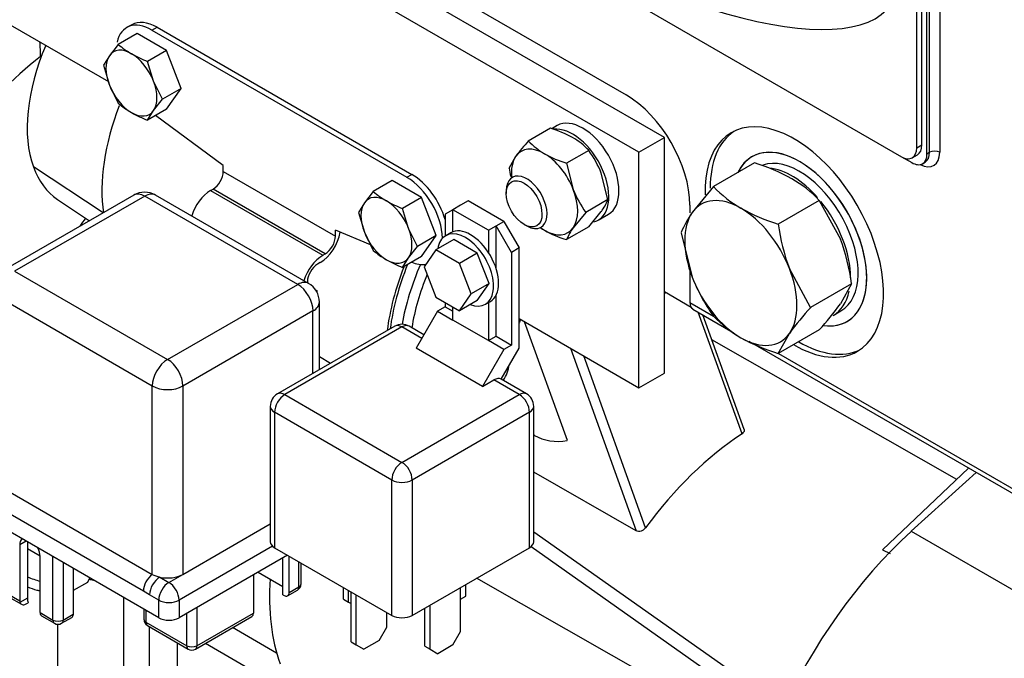
# Model space of a CAD drawing. Units: millimetres. Extents: x 8 to 289, y 8 to 202.
# Drawn here: x 36 to 50, y 57 to 66 of the extents above; entities that cross this region are included whole.
import ezdxf

# ---------------------------------------------------------------- set-up
doc = ezdxf.new("R2010")
doc.units = ezdxf.units.MM
for name, color, linetype in [('12111076_TAPON', 7, 'Continuous'), ('13811018_ESPARRA', 7, 'Continuous'), ('13811051_TAPON', 7, 'Continuous'), ('13827005_RELE_BU', 7, 'Continuous'), ('13911001_REFRIGE', 7, 'Continuous'), ('13917001_SOPORTE', 7, 'Continuous'), ('13920100_MOTOR_B', 7, 'Continuous'), ('17111060_PLACA_S', 7, 'Continuous'), ('18517005.1_RELE_', 7, 'Continuous'), ('56000073_ARANDEL', 7, 'Continuous'), ('DIAMETROM5_DIN_1', 7, 'Continuous'), ('DIAMETROM8_DIN12', 7, 'Continuous'), ('DIN-931_M5_X_10', 7, 'Continuous'), ('DIN-933_M6_X_10', 7, 'Continuous'), ('DIN-934_M8_FEMEL', 7, 'Continuous'), ('Predeterminado', 7, 'Continuous')]:
    doc.layers.add(name, color=color, linetype=linetype)

# ---------------------------------------------------------------- blocks, each defined once
blk = doc.blocks.new('SE3')
at = {"layer": '12111076_TAPON', "color": 7, "linetype": 'Continuous'}
for p, q in [((46.234, 64.298), (45.665, 63.97)), ((45.665, 63.97), (45.371, 63.61)), ((47.132, 63.779), (46.564, 63.451)), ((47.132, 63.779), (47.426, 63.241)), ((45.216, 63.331), (45.371, 62.712)), ((47.013, 62.294), (46.719, 62.832)), ((47.581, 62.622), (47.013, 62.294)), ((47.581, 62.622), (47.426, 62.342)), ((47.132, 61.983), (46.564, 61.655)), ((46.564, 61.655), (46.719, 61.934))]:
    blk.add_line(p, q, dxfattribs=at)
for centre, radius, start, end in [((45.498, 61.835), 2.57, 60.8006, 73.3767), ((45.92, 62.632), 1.669, 43.4086, 60.0675), ((46.877, 65.115), 1.667, 223.4027, 240.0734), ((47.322, 65.968), 2.629, 240.9425, 253.2349), ((46.448, 62.83), 1.33, 144.0632, 157.8643), ((49.302, 63.809), 2.762, 187.4358, 200.6995), ((44.842, 62.264), 2.762, 7.4358, 20.6995), ((47.672, 63.619), 2.473, 201.503, 215.7551), ((49.859, 59.667), 3.873, 137.2891, 144.1638), ((44.286, 64.61), 3.873, 317.2891, 324.1638), ((46.877, 63.319), 1.667, 223.4027, 240.0734), ((47.322, 64.172), 2.629, 240.9425, 253.2349)]:
    blk.add_arc(centre, radius, start, end, dxfattribs=at)
for major_axis, start_param, end_param in [((0.55, -0.953), 2.356194, 3.403392), ((-0.55, 0.953), 4.45059, 5.497787), ((-0.55, 0.953), 0.261799, 1.308997), ((0.55, -0.953), 0.261799, 1.308997), ((0.55, -0.953), 4.45059, 5.497787), ((-0.55, 0.953), 2.356194, 3.403392)]:
    blk.add_ellipse((46.045, 62.772), major_axis=major_axis, ratio=0.57735, start_param=start_param, end_param=end_param, dxfattribs=at)
at = {"layer": '13811018_ESPARRA', "color": 7, "linetype": 'Continuous'}
for p, q in [((42.792, 63.915), (42.792, 63.874)), ((43.04, 63.446), (43.075, 63.425))]:
    blk.add_line(p, q, dxfattribs=at)
blk.add_ellipse((43.04, 63.731), major_axis=(-0.175, 0.303), ratio=0.57735, dxfattribs=at)
for start_param, end_param in [(0, 3.926991), (5.497787, 6.283185)]:
    blk.add_ellipse((43.075, 63.752), major_axis=(0.2, -0.346), ratio=0.57735, start_param=start_param, end_param=end_param, dxfattribs=at)
at = {"layer": '13811051_TAPON', "color": 7, "linetype": 'Continuous'}
for start_param, end_param in [(2.72969, 6.283185), (0, 0.375928)]:
    blk.add_ellipse((46.858, 63.242), major_axis=(-0.659, 1.142), ratio=0.57735, start_param=start_param, end_param=end_param, dxfattribs=at)
at = {"layer": '13827005_RELE_BU', "color": 7, "linetype": 'Continuous'}
for p, q in [((37.599, 66.216), (37.528, 66.175)), ((37.878, 66.14), (37.949, 66.181)), ((37.878, 66.14), (41.413, 64.099)), ((37.949, 66.181), (41.484, 64.14)), ((38.868, 64.262), (37.929, 64.954)), ((38.868, 64.181), (38.868, 64.262)), ((38.868, 64.181), (40.424, 63.282)), ((41.413, 64.099), (41.484, 64.14)), ((38.691, 63.915), (38.726, 63.936)), ((38.691, 63.915), (40.247, 63.017)), ((40.282, 63.037), (38.726, 63.936)), ((37.628, 63.852), (35.825, 62.811)), ((37.778, 63.837), (35.975, 62.796)), ((39.9, 62.613), (37.778, 63.837)), ((40.05, 62.627), (37.928, 63.852)), ((40.424, 63.282), (40.424, 63.364)), ((40.91, 63.161), (40.424, 63.364)), ((40.247, 63.017), (40.282, 63.037)), ((40.211, 62.915), (40.176, 62.895)), ((41.481, 62.922), (41.481, 62.922)), ((35.975, 62.796), (38.096, 61.571)), ((38.096, 61.571), (39.9, 62.613)), ((40.035, 62.65), (40.035, 62.636)), ((40.148, 62.536), (40.17, 62.523)), ((37.884, 61.204), (35.763, 62.429)), ((40.17, 62.523), (40.159, 62.518)), ((40.17, 62.498), (40.17, 62.523)), ((40.2, 61.429), (40.2, 62.368)), ((40.112, 62.245), (38.309, 61.204)), ((40.112, 61.378), (40.112, 62.245)), ((37.884, 58.591), (37.884, 61.204)), ((38.309, 61.204), (38.309, 58.591)), ((35.763, 59.816), (37.884, 58.591)), ((37.761, 58.358), (35.639, 59.583)), ((37.973, 57.989), (35.427, 59.459)), ((38.309, 58.591), (39.52, 59.291)), ((36.134, 59.051), (36.046, 59)), ((36.046, 59), (36.046, 58.224)), ((36.152, 59.04), (36.152, 58.261)), ((39.55, 58.982), (38.256, 58.234)), ((39.759, 58.857), (38.256, 57.989)), ((36.329, 58.061), (36.329, 58.836)), ((36.505, 57.958), (36.505, 58.836)), ((36.647, 58.755), (36.647, 57.958)), ((39.692, 58.308), (39.692, 58.819)), ((39.781, 58.339), (39.781, 58.844)), ((39.917, 58.418), (39.917, 58.766)), ((39.947, 58.459), (39.947, 58.749)), ((36.788, 58.673), (36.788, 58.04)), ((38.114, 58.479), (38.309, 58.591)), ((39.286, 58.584), (39.286, 58.053)), ((39.352, 58.622), (39.692, 58.425)), ((36.983, 58.479), (36.788, 58.367)), ((36.983, 58.479), (37.018, 58.54)), ((37.987, 58.553), (38.114, 58.479)), ((35.869, 58.326), (36.046, 58.224)), ((37.845, 58.308), (37.761, 58.358)), ((37.973, 58.234), (37.845, 58.308)), ((39.692, 58.308), (39.71, 58.298)), ((39.76, 58.293), (39.897, 58.372)), ((39.781, 58.339), (39.917, 58.418)), ((35.89, 58.28), (36.07, 58.176)), ((36.152, 58.261), (36.049, 58.202)), ((36.126, 58.178), (36.161, 58.198)), ((37.973, 57.989), (37.973, 58.234)), ((38.256, 58.234), (38.256, 57.989)), ((36.329, 58.061), (36.505, 57.958)), ((36.647, 57.958), (36.788, 58.04)), ((37.767, 58.108), (37.767, 57.969)), ((37.796, 58.091), (37.796, 57.928)), ((38.362, 57.601), (38.362, 58.05)), ((38.503, 58.132), (38.503, 57.601)), ((38.503, 57.601), (39.286, 58.053)), ((36.346, 58.017), (36.526, 57.913)), ((36.626, 57.913), (36.768, 57.994)), ((37.796, 57.928), (38.362, 57.601)), ((38.482, 57.555), (39.265, 58.007)), ((37.817, 57.882), (38.382, 57.555))]:
    blk.add_line(p, q, dxfattribs=at)
for centre, radius, start, end in [((37.778, 63.592), 0.3, 60, 120), ((39.9, 62.368), 0.3, 0, 60), ((39.847, 58.459), 0.1, 300, 0), ((36.576, 57.999), 0.1, 240, 300), ((37.867, 57.969), 0.1, 180, 240), ((38.432, 57.642), 0.1, 240, 300)]:
    blk.add_arc(centre, radius, start, end, dxfattribs=at)
for centre, major_axis, start_param, end_param in [((37.878, 65.569), (0.35, -0.606), 2.356194, 3.700946), ((37.949, 65.609), (0.35, -0.606), 2.356194, 3.141593), ((38.726, 64.099), (-0.1, -0.173), 0.785398, 2.356194), ((41.413, 63.527), (-0.35, 0.606), 3.949805, 5.497787), ((41.484, 63.568), (-0.35, 0.606), 4.307242, 5.497787), ((38.691, 63.589), (-0.2, -0.346), 3.926991, 5.105506), ((37.778, 63.592), (0.15, -0.26), 2.356194, 3.141593), ((37.778, 63.592), (-0.15, -0.26), 3.141593, 3.926991), ((40.211, 63.242), (-0.2, -0.346), 0.785398, 2.156522), ((40.282, 63.201), (0.1, 0.173), 3.926991, 5.497787), ((40.247, 62.69), (0.2, 0.346), 0.785398, 1.963914), ((40.176, 62.731), (-0.1, -0.173), 3.926991, 5.497787), ((41.413, 63.527), (-0.35, 0.606), 2.493437, 2.897294), ((39.9, 62.368), (-0.15, -0.26), 3.141593, 3.926991), ((39.9, 62.368), (0.15, -0.26), 0.785398, 2.356194), ((39.9, 62.368), (-0.3, 0), 2.356194, 3.141593), ((38.096, 61.327), (0.15, 0.26), 0.785398, 2.356194), ((38.096, 61.327), (0.15, -0.26), 0.785398, 2.356194), ((38.096, 61.327), (0.3, 0), 3.926991, 5.497787), ((36.187, 58.918), (0.1, -0.173), 3.251859, 3.926991), ((36.187, 58.918), (0.1, -0.173), 0.785398, 1.479736), ((37.902, 58.439), (0.1, 0.173), 0.910726, 2.356194), ((38.096, 58.714), (-0.3, 0), 0.785398, 1.196536), ((38.096, 58.714), (0.3, 0), 4.338129, 5.497787), ((37.987, 58.389), (0.1, 0.173), 0.785398, 2.356194), ((38.114, 58.316), (-0.1, -0.173), 3.926991, 5.497787), ((38.114, 58.316), (-0.1, 0.173), 3.926991, 5.497787), ((39.847, 58.459), (-0.1, 0), 2.356194, 3.141593), ((39.71, 58.38), (-0.05, 0.0866), 2.356194, 3.926991), ((39.847, 58.459), (-0.05, 0.0866), 3.141593, 3.926991), ((36.117, 58.265), (-0.05, -0.0866), 5.497787, 5.795705), ((36.293, 58.179), (-0.1, 0.173), 0.785398, 1.146425), ((38.114, 58.316), (-0.2, 0), 0.785398, 2.356194), ((36.399, 58.101), (-0.05, -0.0866), 5.497787, 5.795705), ((36.718, 58.081), (-0.05, 0.0866), 3.141593, 3.926991), ((39.215, 58.094), (-0.05, 0.0866), 3.141593, 3.926991), ((36.576, 57.999), (0.1, 0), 3.926991, 5.497787), ((36.576, 57.999), (0.05, 0.0866), 2.356194, 3.141593), ((36.576, 57.999), (-0.05, 0.0866), 3.141593, 3.926991), ((37.867, 57.969), (0.1, 0), 3.141593, 3.926991), ((37.867, 57.969), (0.05, 0.0866), 2.356194, 3.141593), ((38.114, 58.071), (0.2, 0), 3.926991, 5.497787), ((38.432, 57.642), (0.05, 0.0866), 2.356194, 3.141593), ((38.432, 57.642), (0.1, 0), 3.926991, 5.497787), ((38.432, 57.642), (-0.05, 0.0866), 3.141593, 3.926991)]:
    blk.add_ellipse(centre, major_axis=major_axis, ratio=0.57735, start_param=start_param, end_param=end_param, dxfattribs=at)
blk.add_open_spline([(36.049, 58.202), (36.053, 58.187), (36.065, 58.177), (36.094, 58.167), (36.111, 58.169), (36.126, 58.178)], degree=3, knots=[0, 0, 0, 0, 0.5, 0.5, 1, 1, 1, 1], dxfattribs=at)
blk.add_open_spline([(36.346, 58.017), (36.34, 58.02), (36.335, 58.027), (36.332, 58.038)], degree=3, dxfattribs=at)
at = {"layer": '13911001_REFRIGE', "color": 7, "linetype": 'Continuous'}
for p, q in [((36.534, 69.814), (44.454, 65.242)), ((48.626, 64.426), (48.626, 69.161)), ((48.661, 64.446), (48.661, 69.182)), ((48.803, 69.182), (48.803, 64.446)), ((48.626, 64.426), (48.661, 64.446)), ((48.272, 64.385), (48.414, 64.303)), ((48.564, 64.288), (48.599, 64.309)), ((45.338, 63.711), (45.338, 63.605)), ((45.338, 62.846), (45.338, 62.364)), ((45.357, 62.293), (44.984, 62.508)), ((45.003, 62.497), (44.984, 62.486)), ((45.338, 62.364), (45.664, 62.175)), ((45.379, 62.272), (45.908, 61.967)), ((46.154, 61.825), (50.753, 59.17)), ((46.565, 61.656), (50.712, 59.261))]:
    blk.add_line(p, q, dxfattribs=at)
for centre, major_axis, start_param, end_param in [((44.454, 64.221), (-0.625, 1.083), 3.926991, 5.497787), ((46.787, 63.201), (0.875, -1.516), 0, 3.968196), ((46.858, 63.242), (0.875, -1.516), 3.18201, 3.931868), ((46.858, 63.242), (0.659, -1.142), 0, 3.517136), ((48.52, 64.609), (-0.2, 0.346), 2.397038, 3.926991), ((48.449, 64.568), (-0.15, 0.26), 3.144303, 3.926991), ((48.732, 64.405), (-0.1, 0), 3.926991, 5.497787), ((48.414, 64.548), (-0.15, 0.26), 2.356194, 3.926991), ((45.479, 62.446), (0.1, 0.173), 2.356194, 3.141593), ((46.858, 63.242), (0.659, -1.142), 5.875513, 6.283185), ((46.787, 63.201), (0.875, -1.516), 5.4893, 6.283185), ((46.858, 63.242), (0.875, -1.516), 5.4893, 6.242768)]:
    blk.add_ellipse(centre, major_axis=major_axis, ratio=0.57735, start_param=start_param, end_param=end_param, dxfattribs=at)
at = {"layer": '13917001_SOPORTE', "color": 7, "linetype": 'Continuous'}
for p, q in [((44.984, 64.65), (36.146, 69.753)), ((44.631, 64.446), (35.792, 69.549)), ((35.792, 66.283), (37.274, 65.427)), ((44.631, 64.446), (44.984, 64.65)), ((44.984, 61.384), (44.984, 64.65)), ((44.631, 61.18), (44.631, 64.446)), ((41.668, 62.89), (41.673, 62.888)), ((42.969, 62.139), (44.631, 61.18)), ((44.631, 61.18), (44.984, 61.384))]:
    blk.add_line(p, q, dxfattribs=at)
at = {"layer": '13920100_MOTOR_B', "color": 7, "linetype": 'Continuous'}
for p, q in [((37.203, 63.606), (36.234, 64.244)), ((36.569, 63.792), (37.012, 63.497)), ((46.062, 60.542), (45.454, 62.229)), ((46.09, 60.602), (45.518, 62.192)), ((43.639, 60.447), (43.046, 62.095)), ((43.682, 61.728), (44.593, 59.196)), ((49.039, 59.909), (45.644, 61.843)), ((40.354, 61.518), (40.2, 61.607)), ((44.724, 59.239), (43.867, 61.621)), ((43.186, 60.518), (43.186, 60.518)), ((44.593, 59.196), (43.173, 60.007)), ((49.204, 60.064), (48.007, 58.931)), ((48.878, 59.616), (49.306, 60.005)), ((48.409, 59.189), (48.878, 59.616)), ((46.076, 57.128), (43.173, 59.177)), ((48.409, 59.189), (52.312, 56.935)), ((36.152, 58.952), (36.328, 58.85)), ((43.137, 58.977), (45.943, 56.997)), ((48.007, 58.931), (48.114, 58.881)), ((46.163, 56.384), (42.38, 58.537)), ((37.489, 56.004), (37.489, 58.268)), ((36.57, 57.9), (36.57, 57.023)), ((37.843, 55.8), (37.843, 57.867)), ((39.608, 57.499), (38.996, 57.852)), ((38.231, 56.064), (38.231, 57.643)), ((38.621, 57.636), (39.888, 56.904))]:
    blk.add_line(p, q, dxfattribs=at)
for centre, major_axis, ratio, start_param, end_param in [((31.46, 62.74), (3.45, 5.976), 0.57735, -0.746376, -0.709549), ((37.722, 65.694), (-1.112, -1.927), 0.57735, 4.918178, 5.829193), ((36.777, 62.973), (-1.897, -3.287), 0.57735, 4.092406, 5.829193), ((38.995, 64.959), (-1.28, -2.217), 0.57735, 4.97797, 5.652643), ((37.722, 65.694), (1.112, 1.927), 0.57735, 2.687601, 3.104526), ((38.545, 61.952), (-1.897, -3.287), 0.57735, 4.560197, 4.596832), ((42.93, 62.687), (-1.28, -2.217), 0.57735, 4.963229, 5.345024), ((42.93, 62.687), (-1.251, -2.167), 0.57735, 4.945477, 5.341493), ((43.072, 62.605), (-1.25, -2.166), 0.57735, 4.908885, 5.27528), ((43.142, 62.564), (1.2, 2.079), 0.57735, 1.807029, 2.147054), ((44.061, 62.034), (-0.875, -1.516), 0.57735, -1.307978, -1.274689), ((42.623, 61.407), (0.15, 0.26), 0.57735, 4.558406, 5.37567), ((43.036, 60.259), (-0.15, -0.26), 0.57735, 3.141124, 3.226191), ((44.061, 62.034), (0.875, 1.516), 0.57735, 3.141124, 3.578682), ((46.252, 57.502), (1.934, 3.349), 0.57735, 0.855253, 1.378356), ((49.328, 56.032), (-2.35, -4.07), 0.57735, 4.207164, 5.566958), ((36.283, 58.654), (0.489, -0.166), 0.265666, 4.532898, 4.896663), ((38.545, 61.952), (1.897, 3.287), 0.57735, 3.317647, 3.342891), ((42.208, 59.838), (-1.909, -3.306), 0.57735, 5.419853, 5.829193)]:
    blk.add_ellipse(centre, major_axis=major_axis, ratio=ratio, start_param=start_param, end_param=end_param, dxfattribs=at)
for points, knots in [([(46.091, 60.601), (46.092, 60.597), (46.093, 60.592), (46.092, 60.579), (46.089, 60.571), (46.079, 60.556), (46.071, 60.548), (46.062, 60.542)], [0.3488309, 0.3488309, 0.3488309, 0.3488309, 0.5, 0.5, 0.75, 0.75, 1, 1, 1, 1]), ([(44.724, 59.239), (44.716, 59.228), (44.707, 59.219), (44.686, 59.203), (44.674, 59.196), (44.638, 59.184), (44.612, 59.185), (44.593, 59.196)], [0, 0, 0, 0, 0.25, 0.25, 0.5, 0.5, 1, 1, 1, 1]), ([(36.151, 58.417), (36.195, 58.4), (36.255, 58.381), (36.315, 58.366), (36.33, 58.363)], [0.6176538, 0.6176538, 0.6176538, 0.6176538, 0.7487405, 0.79318, 0.79318, 0.79318, 0.79318])]:
    blk.add_open_spline(points, degree=3, knots=knots, dxfattribs=at)
at = {"layer": '17111060_PLACA_S', "color": 7, "linetype": 'Continuous'}
for p, q in [((36.322, 71.284), (48.272, 64.385)), ((48.555, 64.548), (48.555, 69.12)), ((48.485, 64.507), (48.485, 69.08)), ((48.485, 64.507), (48.555, 64.548)), ((48.422, 64.37), (48.493, 64.411))]:
    blk.add_line(p, q, dxfattribs=at)
for centre, major_axis, ratio, start_param, end_param in [((42.262, 70.345), (-5.874, 3.835), 0.28985, 0.278078, 3.229155), ((48.272, 64.63), (-0.15, 0.26), 0.57735, 2.356194, 3.926991), ((48.343, 64.67), (-0.15, 0.26), 0.57735, 3.141593, 3.926991)]:
    blk.add_ellipse(centre, major_axis=major_axis, ratio=ratio, start_param=start_param, end_param=end_param, dxfattribs=at)
at = {"layer": '18517005.1_RELE_', "color": 7, "linetype": 'Continuous'}
for p, q in [((42.262, 63.772), (42.156, 63.711)), ((42.757, 63.487), (42.262, 63.772)), ((42.05, 63.65), (41.944, 63.589)), ((42.156, 63.711), (42.05, 63.65)), ((42.05, 63.343), (42.05, 63.65)), ((42.545, 63.364), (42.05, 63.65)), ((41.944, 63.589), (41.944, 63.284)), ((42.545, 63.364), (42.651, 63.425)), ((42.545, 63.364), (42.545, 63.057)), ((42.651, 63.425), (42.757, 63.487)), ((42.651, 62.837), (42.651, 63.425)), ((42.863, 63.058), (42.651, 63.425)), ((42.757, 63.487), (42.969, 63.119)), ((42.969, 63.119), (42.863, 63.058)), ((42.969, 61.731), (42.969, 63.119)), ((42.863, 63.058), (42.863, 61.771)), ((42.651, 61.894), (42.651, 62.463)), ((41.944, 62.302), (41.838, 62.241)), ((41.944, 62.364), (41.944, 62.302)), ((41.944, 62.302), (42.05, 62.241)), ((42.05, 62.118), (42.05, 62.303)), ((42.545, 62.362), (42.545, 61.833)), ((41.838, 62.241), (41.541, 61.727)), ((41.838, 62.241), (42.05, 62.118)), ((41.246, 62.033), (39.62, 61.094)), ((41.346, 62.023), (39.72, 61.084)), ((41.621, 61.865), (41.346, 62.023)), ((41.65, 61.915), (41.446, 62.033)), ((42.545, 61.833), (42.05, 62.118)), ((42.545, 61.833), (42.651, 61.894)), ((42.651, 61.894), (42.863, 61.771)), ((42.461, 61.197), (41.541, 61.727)), ((42.757, 61.71), (42.545, 61.833)), ((42.719, 61.298), (42.969, 61.731)), ((42.863, 61.771), (42.757, 61.71)), ((42.757, 61.71), (42.461, 61.197)), ((42.461, 61.197), (42.619, 61.288)), ((42.973, 61.084), (42.619, 61.288)), ((43.073, 61.094), (42.719, 61.298)), ((39.72, 61.084), (41.346, 60.145)), ((41.346, 60.145), (42.973, 61.084)), ((39.52, 60.921), (39.52, 59.043)), ((43.173, 59.043), (43.173, 60.921)), ((41.205, 59.9), (39.579, 60.839)), ((39.579, 60.839), (39.579, 58.961)), ((43.114, 60.839), (41.488, 59.9)), ((43.114, 58.961), (43.114, 60.839)), ((41.205, 58.022), (41.205, 59.9)), ((41.488, 59.9), (41.488, 58.022)), ((39.579, 58.961), (41.205, 58.022)), ((41.488, 58.022), (43.114, 58.961)), ((42.23, 58.288), (42.23, 58.451)), ((40.533, 58.247), (40.533, 58.41)), ((40.604, 58.206), (40.604, 58.369)), ((40.639, 57.655), (40.639, 58.349)), ((40.71, 57.614), (40.71, 58.308)), ((42.159, 57.798), (42.159, 58.41)), ((40.533, 58.247), (40.604, 58.206)), ((40.604, 58.206), (40.639, 58.185)), ((41.735, 57.553), (41.735, 58.165)), ((42.159, 58.247), (42.23, 58.288)), ((41.134, 57.859), (41.134, 58.063)), ((41.665, 57.594), (41.665, 58.124)), ((41.028, 57.675), (41.134, 57.859)), ((42.053, 57.614), (42.159, 57.798)), ((40.639, 57.655), (40.71, 57.614)), ((41.028, 57.675), (40.816, 57.553)), ((40.71, 57.614), (40.816, 57.553)), ((41.665, 57.594), (41.735, 57.553)), ((41.735, 57.553), (41.841, 57.491)), ((42.053, 57.614), (41.841, 57.491))]:
    blk.add_line(p, q, dxfattribs=at)
for centre, start, end in [((41.346, 61.86), 60, 120), ((39.72, 60.921), 120, 180), ((42.973, 60.921), 0, 60)]:
    blk.add_arc(centre, 0.2, start, end, dxfattribs=at)
for centre, major_axis, start_param, end_param in [((41.346, 61.86), (0.1, -0.173), 2.356194, 3.141593), ((41.346, 61.86), (-0.1, -0.173), 3.141593, 3.926991), ((42.619, 61.125), (-0.1, -0.173), 3.141593, 3.926991), ((39.72, 60.921), (-0.1, -0.173), 3.926991, 5.497787), ((39.72, 60.921), (0.1, -0.173), 2.356194, 3.141593), ((42.973, 60.921), (-0.1, -0.173), 3.141593, 3.926991), ((42.973, 60.921), (-0.1, 0.173), 3.926991, 5.497787), ((39.72, 60.921), (0.2, 0), 3.141593, 3.926991), ((42.973, 60.921), (-0.2, 0), 2.356194, 3.141593), ((41.346, 59.982), (-0.1, -0.173), 3.926991, 5.497787), ((41.346, 59.982), (-0.1, 0.173), 3.926991, 5.497787), ((41.346, 59.982), (-0.2, 0), 0.785398, 2.356194), ((39.72, 59.043), (0.2, 0), 3.141593, 3.926991), ((42.973, 59.043), (-0.2, 0), 2.356194, 3.141593), ((41.346, 58.104), (0.2, 0), 3.926991, 5.497787)]:
    blk.add_ellipse(centre, major_axis=major_axis, ratio=0.57735, start_param=start_param, end_param=end_param, dxfattribs=at)
at = {"layer": '56000073_ARANDEL', "color": 7, "linetype": 'Continuous'}
blk.add_line((47.327, 62.184), (47.433, 62.246), dxfattribs=at)
for centre, start_param, end_param in [((46.858, 63.242), 3.141593, 6.171319), ((46.752, 63.18), 5.043218, 5.891705), ((46.752, 63.18), 3.920749, 4.981013), ((46.752, 63.18), 3.141593, 3.711107)]:
    blk.add_ellipse(centre, major_axis=(-0.575, 0.996), ratio=0.57735, start_param=start_param, end_param=end_param, dxfattribs=at)
at = {"layer": 'DIAMETROM5_DIN_1', "color": 7, "linetype": 'Continuous'}
for p, q in [((42.022, 63.33), (41.952, 63.289)), ((42.502, 62.337), (42.572, 62.377))]:
    blk.add_line(p, q, dxfattribs=at)
for centre, start_param, end_param in [((42.227, 62.813), 2.516942, 6.283185), ((42.297, 62.854), 3.141593, 6.283185), ((42.227, 62.813), 0, 0.624651)]:
    blk.add_ellipse(centre, major_axis=(-0.275, 0.476), ratio=0.57735, start_param=start_param, end_param=end_param, dxfattribs=at)
at = {"layer": 'DIAMETROM8_DIN12', "color": 7, "linetype": 'Continuous'}
for p, q in [((43.498, 64.816), (43.423, 64.773)), ((44.067, 63.504), (44.208, 63.586))]:
    blk.add_line(p, q, dxfattribs=at)
for centre, start_param, end_param in [((43.853, 64.201), 3.141593, 6.283185), ((43.712, 64.119), 2.987085, 6.051681)]:
    blk.add_ellipse(centre, major_axis=(-0.355, 0.615), ratio=0.57735, start_param=start_param, end_param=end_param, dxfattribs=at)
at = {"layer": 'DIN-931_M5_X_10', "color": 7, "linetype": 'Continuous'}
for p, q in [((42.063, 63.234), (41.816, 63.091)), ((42.39, 63.045), (42.063, 63.234)), ((41.816, 63.091), (41.653, 62.859)), ((42.142, 62.902), (41.816, 63.091)), ((42.39, 63.045), (42.142, 62.902)), ((42.553, 62.624), (42.39, 63.045)), ((41.653, 62.859), (41.816, 62.438)), ((42.306, 62.482), (42.142, 62.902)), ((42.553, 62.624), (42.306, 62.482)), ((42.39, 62.392), (42.553, 62.624)), ((41.816, 62.438), (42.142, 62.249)), ((42.142, 62.249), (42.306, 62.482)), ((42.39, 62.392), (42.142, 62.249))]:
    blk.add_line(p, q, dxfattribs=at)
at = {"layer": 'DIN-933_M6_X_10', "color": 7, "linetype": 'Continuous'}
for p, q in [((37.674, 66.095), (37.411, 65.943)), ((38.082, 65.859), (37.674, 66.095)), ((37.411, 65.943), (37.289, 65.786)), ((38.082, 65.859), (37.819, 65.707)), ((38.286, 65.333), (38.082, 65.859)), ((37.289, 65.786), (37.207, 65.653)), ((37.901, 65.433), (37.819, 65.707)), ((37.207, 65.653), (37.289, 65.378)), ((38.023, 65.181), (37.901, 65.433)), ((37.289, 65.378), (37.411, 65.126)), ((38.286, 65.333), (38.023, 65.181)), ((38.082, 65.043), (38.286, 65.333)), ((37.901, 65.024), (38.023, 65.181)), ((38.082, 65.043), (37.819, 64.891)), ((37.819, 64.891), (37.901, 65.024)), ((41.209, 64.053), (40.946, 63.902)), ((41.618, 63.818), (41.209, 64.053)), ((40.946, 63.902), (40.824, 63.745)), ((41.618, 63.818), (41.355, 63.666)), ((41.822, 63.292), (41.618, 63.818)), ((40.824, 63.745), (40.742, 63.611)), ((41.437, 63.391), (41.355, 63.666)), ((40.742, 63.611), (40.824, 63.337)), ((41.559, 63.14), (41.437, 63.391)), ((40.824, 63.337), (40.946, 63.085)), ((41.822, 63.292), (41.559, 63.14)), ((41.618, 63.001), (41.822, 63.292)), ((41.437, 62.983), (41.559, 63.14)), ((41.618, 63.001), (41.355, 62.849)), ((41.355, 62.849), (41.437, 62.983))]:
    blk.add_line(p, q, dxfattribs=at)
for centre, radius, start, end in [((38.25, 66.942), 1.305, 229.978, 239.8741), ((38.444, 67.312), 1.723, 240.4762, 248.7323), ((38.25, 66.126), 1.305, 229.978, 239.8741), ((38.444, 66.496), 1.723, 240.4762, 248.7323), ((41.786, 64.901), 1.305, 229.978, 239.8741), ((41.979, 65.271), 1.723, 240.4762, 248.7323), ((41.786, 64.084), 1.305, 229.978, 239.8741), ((41.979, 64.455), 1.723, 240.4762, 248.7323)]:
    blk.add_arc(centre, radius, start, end, dxfattribs=at)
for centre, major_axis, start_param, end_param in [((37.595, 65.405), (0.25, -0.433), 2.356194, 3.403392), ((37.595, 65.405), (-0.25, 0.433), 4.45059, 5.497787), ((37.595, 65.405), (-0.25, 0.433), 0.261799, 1.308997), ((37.595, 65.405), (0.25, -0.433), 0.261799, 1.308997), ((37.595, 65.405), (-0.25, 0.433), 1.308997, 2.356194), ((37.595, 65.405), (-0.25, 0.433), 2.356194, 3.403392), ((41.131, 63.364), (0.25, -0.433), 2.356194, 3.403392), ((41.131, 63.364), (-0.25, 0.433), 4.45059, 5.497787), ((41.131, 63.364), (-0.25, 0.433), 0.261799, 1.308997), ((41.131, 63.364), (0.25, -0.433), 0.261799, 1.308997), ((41.131, 63.364), (-0.25, 0.433), 1.308997, 2.356194), ((41.131, 63.364), (-0.25, 0.433), 2.356194, 3.403392)]:
    blk.add_ellipse(centre, major_axis=major_axis, ratio=0.57735, start_param=start_param, end_param=end_param, dxfattribs=at)
at = {"layer": 'DIN-934_M8_FEMEL', "color": 7, "linetype": 'Continuous'}
for p, q in [((43.405, 64.78), (43.098, 64.602)), ((43.936, 64.473), (43.629, 64.296)), ((42.833, 64.225), (42.925, 64.39)), ((43.629, 64.296), (43.721, 63.93)), ((44.201, 63.789), (44.11, 64.155)), ((44.201, 63.789), (43.894, 63.612)), ((43.894, 63.612), (43.721, 63.4)), ((43.936, 63.412), (44.11, 63.624)), ((43.936, 63.412), (43.629, 63.235))]:
    blk.add_line(p, q, dxfattribs=at)
for centre, radius, start, end in [((42.956, 63.29), 1.555, 60.9496, 73.2278), ((44.78, 63.05), 2.289, 137.2891, 144.1638), ((43.815, 65.28), 0.986, 223.4096, 240.0664), ((43.22, 63.796), 0.986, 43.4086, 60.0675), ((42.75, 63.619), 1.461, 21.503, 35.7551), ((44.077, 65.784), 1.554, 240.9424, 253.2349), ((44.451, 64.436), 1.632, 187.4358, 191.4619), ((45.08, 64.466), 1.461, 201.503, 215.7551), ((43.474, 64.085), 0.786, 324.0632, 337.8643), ((43.815, 64.219), 0.986, 235.9761, 240.0664), ((44.077, 64.722), 1.554, 240.9424, 253.2349), ((44.357, 62.939), 0.786, 144.0632, 157.8643)]:
    blk.add_arc(centre, radius, start, end, dxfattribs=at)
for major_axis, start_param, end_param in [((0.325, -0.563), 2.356194, 3.403392), ((-0.325, 0.563), 0.261799, 0.908672), ((-0.325, 0.563), 4.45059, 5.497787), ((0.325, -0.563), 0.261799, 1.308997), ((-0.325, 0.563), -4.050265, -3.926991), ((-0.325, 0.563), 2.356194, 3.403392)]:
    blk.add_ellipse((43.323, 63.895), major_axis=major_axis, ratio=0.57735, start_param=start_param, end_param=end_param, dxfattribs=at)

msp = doc.modelspace()

# ---------------------------------------------------------------- block references
at = {"layer": 'Predeterminado'}
msp.add_blockref('SE3', (0, 0), dxfattribs=at)

doc.saveas('drawing.dxf')
